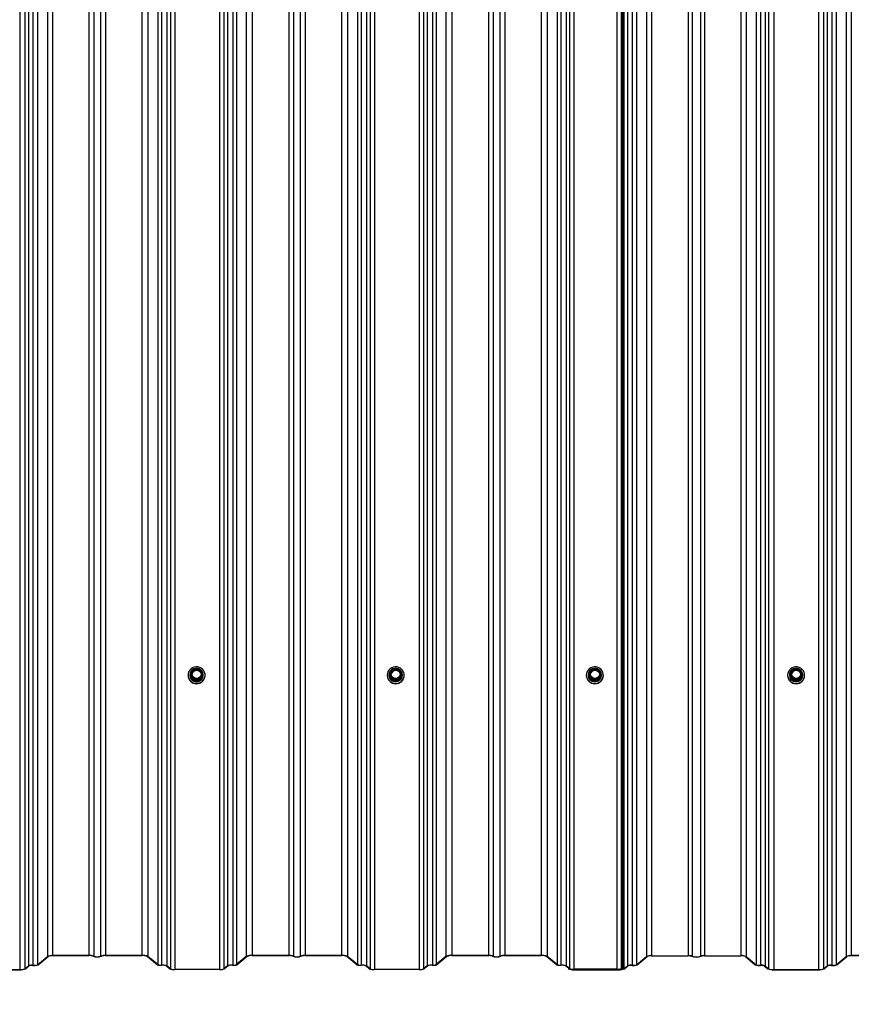
# Model space of a CAD drawing. Units: millimetres. Extents: x 3557 to 14607, y 11884 to 18252.
# Drawn here: x 6042 to 6823, y 13282 to 14206 of the extents above; entities that cross this region are included whole.
import ezdxf

# ---------------------------------------------------------------- set-up
doc = ezdxf.new("R2010")
doc.units = ezdxf.units.MM
doc.header["$LTSCALE"] = 100
doc.header["$PDSIZE"] = -1
doc.linetypes.add('SLD-Сплошная', pattern=[0])
doc.styles.get("Standard").update_dxf_attribs({"font": 'isocpeui.ttf'})
doc.dimstyles.new('ISO-25', dxfattribs={"dimtxt": 2.5, "dimasz": 2.5, "dimexe": 1.25, "dimexo": 0.625, "dimtad": 1, "dimtxsty": 'Standard', "dimcen": 2.5, "dimadec": 0, "dimazin": 0, "dimtfac": 1, "dimtmove": 0, "dimatfit": 3, "dimfxl": 1, "dimarcsym": 0})

# ---------------------------------------------------------------- blocks, each defined once
blk = doc.blocks.new('*D8')
at = {"color": 0, "lineweight": -2, "transparency": 16777216}
for p, q in [((12709.64, 13541.02), (12709.64, 11884.41)), ((3557.24, 13455.18), (3557.24, 11884.41)), ((3857.24, 11984.41), (12409.64, 11984.41))]:
    blk.add_line(p, q, dxfattribs=at)
at = {"color": 0, "transparency": 16777216}
for points in [[(3857.24, 12034.41), (3857.24, 11934.41), (3557.24, 11984.41)], [(12409.64, 12034.41), (12409.64, 11934.41), (12709.64, 11984.41)]]:
    blk.add_solid(points, dxfattribs=at)
at = {"layer": 'Defpoints', "color": 0, "transparency": 16777216}
for p in [(12709.64, 13541.02), (3557.24, 13455.18), (12709.64, 11984.41)]:
    blk.add_point(p, dxfattribs=at)
at = {"color": 0, "transparency": 16777216, "insert": (8133.44, 12434.41), "char_height": 300, "attachment_point": 5}
blk.add_mtext('9152', dxfattribs=at)

msp = doc.modelspace()

# ---------------------------------------------------------------- linework, layer by layer
at = {"color": 7, "linetype": 'SLD-Сплошная', "lineweight": 25}
for p, q in [((6068.23, 18250.81), (6068.23, 13326.78)), ((6073.12, 18251.64), (6073.12, 13327.6)), ((6107.31, 18251.64), (6107.31, 13327.6)), ((6111.91, 18251.02), (6111.91, 13326.98)), ((6118.2, 18251.02), (6118.2, 13326.98)), ((6122.8, 18251.64), (6122.8, 13327.6)), ((6156.99, 18251.64), (6156.99, 13327.6)), ((6162.62, 18250.84), (6162.62, 13326.8)), ((6254.99, 18250.84), (6254.99, 13326.8)), ((6260.62, 18251.64), (6260.62, 13327.6)), ((6294.81, 18251.64), (6294.81, 13327.6)), ((6299.41, 18251.02), (6299.41, 13326.98)), ((6305.7, 18251.02), (6305.7, 13326.98)), ((6310.3, 18251.64), (6310.3, 13327.6)), ((6344.49, 18251.64), (6344.49, 13327.6)), ((6350.12, 18250.84), (6350.12, 13326.8)), ((6442.49, 18250.84), (6442.49, 13326.8)), ((6448.12, 18251.64), (6448.12, 13327.6)), ((6482.31, 18251.64), (6482.31, 13327.6)), ((6486.91, 18251.02), (6486.91, 13326.98)), ((6493.2, 18251.02), (6493.2, 13326.98)), ((6497.8, 18251.64), (6497.8, 13327.6)), ((6531.99, 18251.64), (6531.99, 13327.6)), ((6537.62, 18250.84), (6537.62, 13326.8)), ((6630.73, 18250.81), (6630.73, 13326.78)), ((6635.62, 18251.51), (6635.62, 13327.47)), ((6669.81, 18251.51), (6669.81, 13327.47)), ((6673.68, 18250.98), (6673.68, 13326.95)), ((6681.43, 18250.98), (6681.43, 13326.95)), ((6685.3, 18251.51), (6685.3, 13327.47)), ((6719.49, 18251.51), (6719.49, 13327.47)), ((6724.39, 18250.81), (6724.39, 13326.78)), ((6818.23, 18250.81), (6818.23, 13326.78)), ((6823.12, 18251.64), (6823.12, 13327.6)), ((6050.47, 18241.96), (6050.47, 13317.92)), ((6054.7, 18242.51), (6054.7, 13318.47)), ((6058.94, 18243.06), (6058.94, 13319.02)), ((6171.91, 18243.08), (6171.91, 13319.04)), ((6175.35, 18242.64), (6175.35, 13318.6)), ((6180.38, 18241.98), (6180.38, 13317.94)), ((6237.23, 18241.98), (6237.23, 13317.94)), ((6242.26, 18242.64), (6242.26, 13318.6)), ((6245.7, 18243.08), (6245.7, 13319.04)), ((6359.41, 18243.08), (6359.41, 13319.04)), ((6362.85, 18242.64), (6362.85, 13318.6)), ((6367.88, 18241.98), (6367.88, 13317.94)), ((6424.73, 18241.98), (6424.73, 13317.94)), ((6429.76, 18242.64), (6429.76, 13318.6)), ((6433.2, 18243.08), (6433.2, 13319.04)), ((6546.91, 18243.08), (6546.91, 13319.04)), ((6550.35, 18242.64), (6550.35, 13318.6)), ((6555.38, 18241.98), (6555.38, 13317.94)), ((6607.89, 18239.74), (6607.89, 13315.7)), ((6608.6, 18239.7), (6608.6, 13315.66)), ((6612.97, 18241.96), (6612.97, 13317.92)), ((6617.2, 18242.51), (6617.2, 13318.47)), ((6621.44, 18243.06), (6621.44, 13319.02)), ((6733.68, 18243.06), (6733.68, 13319.02)), ((6737.91, 18242.51), (6737.91, 13318.47)), ((6742.15, 18241.96), (6742.15, 13317.92)), ((6800.47, 18241.96), (6800.47, 13317.92)), ((6804.7, 18242.51), (6804.7, 13318.47)), ((6808.94, 18243.06), (6808.94, 13319.02)), ((6042.24, 18238.48), (6042.24, 13314.44)), ((6047.14, 18239.17), (6047.14, 13315.13)), ((6183.71, 18239.2), (6183.71, 13315.16)), ((6187.87, 18238.61), (6187.87, 13314.57)), ((6229.74, 18238.61), (6229.74, 13314.57)), ((6233.9, 18239.2), (6233.9, 13315.16)), ((6371.21, 18239.2), (6371.21, 13315.16)), ((6375.37, 18238.61), (6375.37, 13314.57)), ((6417.24, 18238.61), (6417.24, 13314.57)), ((6421.4, 18239.2), (6421.4, 13315.16)), ((6558.51, 18239.37), (6558.51, 13315.34)), ((6562.67, 18238.79), (6562.67, 13314.75)), ((6603, 18238.79), (6603, 13314.75)), ((6607.03, 18239.29), (6607.03, 13315.25)), ((6609.64, 18239.17), (6609.64, 13315.13)), ((6745.48, 18239.17), (6745.48, 13315.13)), ((6750.37, 18238.48), (6750.37, 13314.44)), ((6792.24, 18238.48), (6792.24, 13314.44)), ((6797.14, 18239.17), (6797.14, 13315.13)), ((6200.31, 13590.82), (6200.31, 13590.68)), ((6201.96, 13590.99), (6201.96, 13590.88)), ((6205.13, 13586.22), (6202.48, 13590.75)), ((6202.7, 13591.82), (6202.7, 13591.1)), ((6205.39, 13596.5), (6202.74, 13591.97)), ((6205.39, 13587.14), (6202.74, 13591.67)), ((6202.74, 13591.67), (6202.74, 13590.95)), ((6202.74, 13590.95), (6205.39, 13586.42)), ((6205.65, 13596.4), (6203, 13591.87)), ((6203, 13591.87), (6205.65, 13587.34)), ((6210.96, 13596.65), (6205.65, 13596.65)), ((6210.96, 13596.4), (6205.65, 13596.4)), ((6213.62, 13591.87), (6210.96, 13596.4)), ((6210.96, 13587.34), (6213.62, 13591.87)), ((6213.88, 13591.97), (6211.22, 13596.5)), ((6213.88, 13591.67), (6211.22, 13587.14)), ((6211.22, 13586.42), (6213.88, 13590.95)), ((6214.14, 13590.75), (6211.48, 13586.22)), ((6213.88, 13590.95), (6213.88, 13591.67)), ((6213.92, 13591.1), (6213.92, 13591.82)), ((6214.66, 13590.88), (6214.66, 13590.99)), ((6216.31, 13590.68), (6216.31, 13590.82)), ((6387.31, 13590.82), (6387.31, 13590.68)), ((6388.96, 13590.99), (6388.96, 13590.88)), ((6392.13, 13586.22), (6389.48, 13590.75)), ((6389.7, 13591.82), (6389.7, 13591.1)), ((6392.39, 13596.5), (6389.74, 13591.97)), ((6392.39, 13587.14), (6389.74, 13591.67)), ((6389.74, 13591.67), (6389.74, 13590.95)), ((6389.74, 13590.95), (6392.39, 13586.42)), ((6392.65, 13596.4), (6390, 13591.87)), ((6390, 13591.87), (6392.65, 13587.34)), ((6397.96, 13596.65), (6392.65, 13596.65)), ((6397.96, 13596.4), (6392.65, 13596.4)), ((6400.62, 13591.87), (6397.96, 13596.4)), ((6397.96, 13587.34), (6400.62, 13591.87)), ((6400.88, 13591.97), (6398.22, 13596.5)), ((6400.88, 13591.67), (6398.22, 13587.14)), ((6398.22, 13586.42), (6400.88, 13590.95)), ((6401.14, 13590.75), (6398.48, 13586.22)), ((6400.88, 13590.95), (6400.88, 13591.67)), ((6400.92, 13591.1), (6400.92, 13591.82)), ((6401.66, 13590.88), (6401.66, 13590.88)), ((6403.31, 13590.68), (6403.31, 13590.82)), ((6574.31, 13590.82), (6574.31, 13590.68)), ((6575.96, 13590.99), (6575.96, 13590.88)), ((6579.13, 13586.22), (6576.48, 13590.75)), ((6576.7, 13591.82), (6576.7, 13591.1)), ((6579.39, 13596.5), (6576.74, 13591.97)), ((6579.39, 13587.14), (6576.74, 13591.67)), ((6576.74, 13591.67), (6576.74, 13590.95)), ((6576.74, 13590.95), (6579.39, 13586.42)), ((6579.65, 13596.4), (6577, 13591.87)), ((6577, 13591.87), (6579.65, 13587.34)), ((6584.96, 13596.65), (6579.65, 13596.65)), ((6584.96, 13596.4), (6579.65, 13596.4)), ((6587.62, 13591.87), (6584.96, 13596.4)), ((6584.96, 13587.34), (6587.62, 13591.87)), ((6587.88, 13591.97), (6585.22, 13596.5)), ((6587.88, 13591.67), (6585.22, 13587.14)), ((6585.22, 13586.42), (6587.88, 13590.95)), ((6588.14, 13590.75), (6585.48, 13586.22)), ((6587.88, 13590.95), (6587.88, 13591.67)), ((6587.92, 13591.1), (6587.92, 13591.82)), ((6588.66, 13590.88), (6588.66, 13590.88)), ((6590.31, 13590.68), (6590.31, 13590.82)), ((6763.31, 13590.82), (6763.31, 13590.68)), ((6764.96, 13590.99), (6764.96, 13590.88)), ((6768.13, 13586.22), (6765.48, 13590.75)), ((6765.7, 13591.82), (6765.7, 13591.1)), ((6768.39, 13596.5), (6765.74, 13591.97)), ((6768.39, 13587.14), (6765.74, 13591.67)), ((6765.74, 13591.67), (6765.74, 13590.95)), ((6765.74, 13590.95), (6768.39, 13586.42)), ((6768.65, 13596.4), (6766, 13591.87)), ((6766, 13591.87), (6768.65, 13587.34)), ((6773.96, 13596.65), (6768.65, 13596.65)), ((6773.96, 13596.4), (6768.65, 13596.4)), ((6776.62, 13591.87), (6773.96, 13596.4)), ((6773.96, 13587.34), (6776.62, 13591.87)), ((6776.88, 13591.97), (6774.22, 13596.5)), ((6776.88, 13591.67), (6774.22, 13587.14)), ((6774.22, 13586.42), (6776.88, 13590.95)), ((6777.14, 13590.75), (6774.48, 13586.22)), ((6776.88, 13590.95), (6776.88, 13591.67)), ((6776.92, 13591.1), (6776.92, 13591.82)), ((6777.66, 13590.88), (6777.66, 13590.99)), ((6779.31, 13590.68), (6779.31, 13590.82)), ((6205.39, 13586.42), (6205.39, 13587.14)), ((6205.65, 13587), (6205.65, 13587.34)), ((6205.65, 13587.34), (6210.96, 13587.34)), ((6210.96, 13587), (6205.65, 13587)), ((6205.65, 13587), (6205.65, 13586.27)), ((6205.65, 13586.27), (6210.96, 13586.27)), ((6205.65, 13585.92), (6205.65, 13586.27)), ((6210.96, 13585.92), (6205.65, 13585.92)), ((6210.96, 13587.34), (6210.96, 13587)), ((6210.96, 13586.27), (6210.96, 13587)), ((6210.96, 13586.27), (6210.96, 13585.92)), ((6211.22, 13587.14), (6211.22, 13586.42)), ((6392.39, 13586.42), (6392.39, 13587.14)), ((6392.65, 13587.34), (6397.96, 13587.34)), ((6392.65, 13587), (6392.65, 13587.34)), ((6397.96, 13587), (6392.65, 13587)), ((6392.65, 13587), (6392.65, 13586.27)), ((6392.65, 13586.27), (6397.96, 13586.27)), ((6392.65, 13585.92), (6392.65, 13586.27)), ((6397.96, 13585.92), (6392.65, 13585.92)), ((6397.96, 13587.34), (6397.96, 13587)), ((6397.96, 13586.27), (6397.96, 13587)), ((6397.96, 13586.27), (6397.96, 13585.92)), ((6398.22, 13587.14), (6398.22, 13586.42)), ((6579.39, 13586.42), (6579.39, 13587.14)), ((6579.65, 13587.34), (6584.96, 13587.34)), ((6579.65, 13587), (6579.65, 13587.34)), ((6584.96, 13587), (6579.65, 13587)), ((6579.65, 13587), (6579.65, 13586.27)), ((6579.65, 13586.27), (6584.96, 13586.27)), ((6579.65, 13585.92), (6579.65, 13586.27)), ((6584.96, 13585.92), (6579.65, 13585.92)), ((6584.96, 13587.34), (6584.96, 13587)), ((6584.96, 13586.27), (6584.96, 13587)), ((6584.96, 13586.27), (6584.96, 13585.92)), ((6585.22, 13587.14), (6585.22, 13586.42)), ((6768.39, 13586.42), (6768.39, 13587.14)), ((6768.65, 13587), (6768.65, 13587.34)), ((6768.65, 13587.34), (6773.96, 13587.34)), ((6773.96, 13587), (6768.65, 13587)), ((6768.65, 13587), (6768.65, 13586.27)), ((6768.65, 13586.27), (6773.96, 13586.27)), ((6768.65, 13585.92), (6768.65, 13586.27)), ((6773.96, 13585.92), (6768.65, 13585.92)), ((6773.96, 13587.34), (6773.96, 13587)), ((6773.96, 13586.27), (6773.96, 13587)), ((6773.96, 13586.27), (6773.96, 13585.92)), ((6774.22, 13587.14), (6774.22, 13586.42)), ((6058.94, 13319.02), (6068.23, 13326.78)), ((6059.67, 13318.99), (6068.96, 13326.75)), ((6073.12, 13327.6), (6073.12, 13327.47)), ((6107.31, 13327.6), (6073.12, 13327.6)), ((6107.31, 13327.47), (6073.12, 13327.47)), ((6073.12, 13327.34), (6073.12, 13327.47)), ((6156.99, 13327.6), (6122.8, 13327.6)), ((6156.99, 13327.47), (6122.8, 13327.47)), ((6171.18, 13319.02), (6161.89, 13326.78)), ((6171.91, 13319.04), (6162.62, 13326.8)), ((6254.99, 13326.8), (6245.7, 13319.04)), ((6255.73, 13326.78), (6246.44, 13319.02)), ((6294.81, 13327.6), (6260.62, 13327.6)), ((6294.81, 13327.47), (6260.62, 13327.47)), ((6344.49, 13327.6), (6310.3, 13327.6)), ((6344.49, 13327.47), (6310.3, 13327.47)), ((6358.68, 13319.02), (6349.39, 13326.78)), ((6359.41, 13319.04), (6350.12, 13326.8)), ((6442.49, 13326.8), (6433.2, 13319.04)), ((6443.23, 13326.78), (6433.94, 13319.02)), ((6482.31, 13327.6), (6448.12, 13327.6)), ((6482.31, 13327.47), (6448.12, 13327.47)), ((6531.99, 13327.6), (6497.8, 13327.6)), ((6531.99, 13327.47), (6497.8, 13327.47)), ((6546.18, 13319.02), (6536.89, 13326.78)), ((6546.91, 13319.04), (6537.62, 13326.8)), ((6621.44, 13319.02), (6630.73, 13326.78)), ((6622.17, 13318.99), (6631.46, 13326.75)), ((6635.62, 13327.47), (6635.62, 13327.34)), ((6635.62, 13327.47), (6669.81, 13327.47)), ((6635.62, 13327.34), (6669.81, 13327.34)), ((6685.3, 13327.47), (6719.49, 13327.47)), ((6685.3, 13327.34), (6719.49, 13327.34)), ((6723.65, 13326.75), (6732.94, 13318.99)), ((6724.39, 13326.78), (6733.68, 13319.02)), ((6808.94, 13319.02), (6818.23, 13326.78)), ((6809.67, 13318.99), (6818.96, 13326.75)), ((6823.12, 13327.6), (6823.12, 13327.47)), ((6857.31, 13327.6), (6823.12, 13327.6)), ((6857.31, 13327.47), (6823.12, 13327.47)), ((6823.12, 13327.34), (6823.12, 13327.47)), ((6000.37, 13314.44), (6042.24, 13314.44)), ((6000.37, 13314.31), (6042.24, 13314.31)), ((6047.14, 13315.13), (6050.47, 13317.92)), ((6047.87, 13315.11), (6051.2, 13317.89)), ((6182.98, 13315.13), (6179.65, 13317.92)), ((6183.71, 13315.16), (6180.38, 13317.94)), ((6229.74, 13314.57), (6187.87, 13314.57)), ((6229.74, 13314.44), (6187.87, 13314.44)), ((6237.23, 13317.94), (6233.9, 13315.16)), ((6237.97, 13317.92), (6234.64, 13315.13)), ((6370.48, 13315.13), (6367.15, 13317.92)), ((6371.21, 13315.16), (6367.88, 13317.94)), ((6417.24, 13314.57), (6375.37, 13314.57)), ((6417.24, 13314.44), (6375.37, 13314.44)), ((6424.73, 13317.94), (6421.4, 13315.16)), ((6425.47, 13317.92), (6422.14, 13315.13)), ((6557.77, 13315.31), (6554.65, 13317.92)), ((6558.51, 13315.34), (6555.38, 13317.94)), ((6557.98, 13315.13), (6557.24, 13315.11)), ((6557.24, 13315.11), (6557.24, 13315.11)), ((6557.98, 13315.13), (6557.98, 13315.13)), ((6603, 13314.75), (6562.67, 13314.75)), ((6603, 13314.62), (6562.67, 13314.62)), ((6562.87, 13314.44), (6604.74, 13314.44)), ((6562.87, 13314.31), (6604.74, 13314.31)), ((6607.89, 13315.7), (6607.03, 13315.25)), ((6608.6, 13315.66), (6607.74, 13315.21)), ((6608.6, 13315.66), (6607.89, 13315.7)), ((6609.64, 13315.13), (6612.97, 13317.92)), ((6610.37, 13315.11), (6613.7, 13317.89)), ((6741.41, 13317.89), (6744.74, 13315.11)), ((6742.15, 13317.92), (6745.48, 13315.13)), ((6750.37, 13314.44), (6792.24, 13314.44)), ((6750.37, 13314.31), (6792.24, 13314.31)), ((6797.14, 13315.13), (6800.47, 13317.92)), ((6797.87, 13315.11), (6801.2, 13317.89))]:
    msp.add_line(p, q, dxfattribs=at)
at = {"color": 8, "linetype": 'SLD-Сплошная', "lineweight": 25}
for p, q in [((6202.48, 13591.34), (6202.7, 13591.71)), ((6205.65, 13596.65), (6205.65, 13596.4)), ((6210.96, 13596.4), (6210.96, 13596.65)), ((6213.88, 13591.67), (6214.14, 13591.34)), ((6389.48, 13591.34), (6389.74, 13591.67)), ((6392.65, 13596.65), (6392.65, 13596.4)), ((6397.96, 13596.4), (6397.96, 13596.65)), ((6400.88, 13591.67), (6401.14, 13591.34)), ((6576.48, 13591.34), (6576.74, 13591.67)), ((6579.65, 13596.65), (6579.65, 13596.4)), ((6584.96, 13596.4), (6584.96, 13596.65)), ((6587.88, 13591.67), (6588.14, 13591.34)), ((6765.48, 13591.34), (6765.74, 13591.67)), ((6768.65, 13596.65), (6768.65, 13596.4)), ((6773.96, 13596.4), (6773.96, 13596.65)), ((6776.88, 13591.67), (6777.14, 13591.34)), ((6562.87, 13314.44), (6562.87, 13314.44)), ((6604.74, 13314.44), (6604.74, 13314.44))]:
    msp.add_line(p, q, dxfattribs=at)
at = {"color": 7, "linetype": 'SLD-Сплошная', "lineweight": 25, "flags": 128}
for points in [[(6200.31, 13590.82), (6200.49, 13589.13), (6201.05, 13587.52), (6201.94, 13586.06), (6203.13, 13584.82), (6204.56, 13583.86), (6206.17, 13583.23), (6207.87, 13582.96), (6209.6, 13583.05), (6211.27, 13583.5), (6212.8, 13584.3), (6214.12, 13585.41), (6215.16, 13586.76), (6215.89, 13588.31), (6216.26, 13589.97), (6216.26, 13591.68), (6215.89, 13593.34), (6215.16, 13594.89), (6214.12, 13596.24), (6212.8, 13597.34), (6211.27, 13598.14), (6209.6, 13598.6), (6207.87, 13598.69), (6206.17, 13598.41), (6204.56, 13597.78), (6203.13, 13596.83), (6201.94, 13595.59), (6201.05, 13594.13), (6200.49, 13592.52), (6200.31, 13590.82)], [(6387.31, 13590.82), (6387.49, 13589.13), (6388.05, 13587.52), (6388.94, 13586.06), (6390.13, 13584.82), (6391.56, 13583.86), (6393.17, 13583.23), (6394.87, 13582.96), (6396.6, 13583.05), (6398.27, 13583.5), (6399.8, 13584.3), (6401.12, 13585.41), (6402.16, 13586.76), (6402.89, 13588.31), (6403.26, 13589.97), (6403.26, 13591.68), (6402.89, 13593.34), (6402.16, 13594.89), (6401.12, 13596.24), (6399.8, 13597.34), (6398.27, 13598.14), (6396.6, 13598.6), (6394.87, 13598.69), (6393.17, 13598.41), (6391.56, 13597.78), (6390.13, 13596.83), (6388.94, 13595.59), (6388.05, 13594.13), (6387.49, 13592.52), (6387.31, 13590.82)], [(6574.31, 13590.82), (6574.49, 13589.13), (6575.05, 13587.52), (6575.94, 13586.06), (6577.13, 13584.82), (6578.56, 13583.86), (6580.17, 13583.23), (6581.87, 13582.96), (6583.6, 13583.05), (6585.27, 13583.5), (6586.8, 13584.3), (6588.12, 13585.41), (6589.16, 13586.76), (6589.89, 13588.31), (6590.26, 13589.97), (6590.26, 13591.68), (6589.89, 13593.34), (6589.16, 13594.89), (6588.12, 13596.24), (6586.8, 13597.34), (6585.27, 13598.14), (6583.6, 13598.6), (6581.87, 13598.69), (6580.17, 13598.41), (6578.56, 13597.78), (6577.13, 13596.83), (6575.94, 13595.59), (6575.05, 13594.13), (6574.49, 13592.52), (6574.31, 13590.82)], [(6763.31, 13590.82), (6763.49, 13589.13), (6764.05, 13587.52), (6764.94, 13586.06), (6766.13, 13584.82), (6767.56, 13583.86), (6769.17, 13583.23), (6770.87, 13582.96), (6772.6, 13583.05), (6774.27, 13583.5), (6775.8, 13584.3), (6777.12, 13585.41), (6778.16, 13586.76), (6778.89, 13588.31), (6779.26, 13589.97), (6779.26, 13591.68), (6778.89, 13593.34), (6778.16, 13594.89), (6777.12, 13596.24), (6775.8, 13597.34), (6774.27, 13598.14), (6772.6, 13598.6), (6770.87, 13598.69), (6769.17, 13598.41), (6767.56, 13597.78), (6766.13, 13596.83), (6764.94, 13595.59), (6764.05, 13594.13), (6763.49, 13592.52), (6763.31, 13590.82)], [(6212.86, 13591.87), (6212.67, 13590.61), (6212.14, 13589.45), (6211.29, 13588.49), (6210.2, 13587.8), (6208.95, 13587.44), (6207.66, 13587.44), (6206.42, 13587.8), (6205.33, 13588.49), (6204.48, 13589.45), (6203.94, 13590.61), (6203.76, 13591.87), (6203.94, 13593.14), (6204.48, 13594.3), (6205.33, 13595.26), (6206.42, 13595.95), (6207.66, 13596.31), (6208.95, 13596.31), (6210.2, 13595.95), (6211.29, 13595.26), (6212.14, 13594.3), (6212.67, 13593.14), (6212.86, 13591.87)], [(6399.86, 13591.87), (6399.67, 13590.61), (6399.14, 13589.45), (6398.29, 13588.49), (6397.2, 13587.8), (6395.95, 13587.44), (6394.66, 13587.44), (6393.42, 13587.8), (6392.33, 13588.49), (6391.48, 13589.45), (6390.94, 13590.61), (6390.76, 13591.87), (6390.94, 13593.14), (6391.48, 13594.3), (6392.33, 13595.26), (6393.42, 13595.95), (6394.66, 13596.31), (6395.95, 13596.31), (6397.2, 13595.95), (6398.29, 13595.26), (6399.14, 13594.3), (6399.67, 13593.14), (6399.86, 13591.87)], [(6586.86, 13591.87), (6586.67, 13590.61), (6586.14, 13589.45), (6585.29, 13588.49), (6584.2, 13587.8), (6582.95, 13587.44), (6581.66, 13587.44), (6580.42, 13587.8), (6579.33, 13588.49), (6578.48, 13589.45), (6577.94, 13590.61), (6577.76, 13591.87), (6577.94, 13593.14), (6578.48, 13594.3), (6579.33, 13595.26), (6580.42, 13595.95), (6581.66, 13596.31), (6582.95, 13596.31), (6584.2, 13595.95), (6585.29, 13595.26), (6586.14, 13594.3), (6586.67, 13593.14), (6586.86, 13591.87)], [(6775.86, 13591.87), (6775.67, 13590.61), (6775.14, 13589.45), (6774.29, 13588.49), (6773.2, 13587.8), (6771.95, 13587.44), (6770.66, 13587.44), (6769.42, 13587.8), (6768.33, 13588.49), (6767.48, 13589.45), (6766.94, 13590.61), (6766.76, 13591.87), (6766.94, 13593.14), (6767.48, 13594.3), (6768.33, 13595.26), (6769.42, 13595.95), (6770.66, 13596.31), (6771.95, 13596.31), (6773.2, 13595.95), (6774.29, 13595.26), (6775.14, 13594.3), (6775.67, 13593.14), (6775.86, 13591.87)]]:
    msp.add_lwpolyline(points, dxfattribs=at)
at = {"color": 7, "linetype": 'SLD-Сплошная', "lineweight": 25}
for centre in [(6208.35, 13591.83), (6395.35, 13591.83), (6582.35, 13591.83), (6771.35, 13591.83)]:
    msp.add_circle(centre, 4.21, dxfattribs=at)
for centre, radius, start, end in [((6208.31, 13590.77), 8, 180.6621, 359.3379), ((6208.21, 13590.92), 6.25, 116.77498, 179.3492), ((6208.27, 13590.92), 6.31, 179.38431, 62.10819), ((6208.31, 13590.95), 6.35, 180.678, 359.322), ((6202.98, 13591.04), 0.583, 149.56875, 210.43125), ((6202.19, 13591.39), 0.702, 294.05732, 321.06978), ((6203, 13591.82), 0.3, 149.61874, 180), ((6202.99, 13591.1), 0.292, 180.02445, 210.41703), ((6203.28, 13591.23), 0.702, 114.05732, 141.06978), ((6208.47, 13590.67), 4.55, 15.38485, 166.33806), ((6205.65, 13596.35), 0.3, 90, 149.61874), ((6208.28, 13590.8), 6.43, 65.39949, 114.7211), ((6210.96, 13596.35), 0.3, 30.38126, 90), ((6213.33, 13591.23), 0.702, 38.93022, 65.94268), ((6213.62, 13591.82), 0.3, 360, 30.38126), ((6213.63, 13591.1), 0.292, 329.58297, 359.97555), ((6214.42, 13591.39), 0.702, 218.93022, 245.94268), ((6213.64, 13591.04), 0.583, 329.56875, 30.43125), ((6395.31, 13590.77), 8, 180.6621, 359.3379), ((6395.27, 13590.97), 6.31, 179.77777, 62.78193), ((6395.21, 13590.92), 6.25, 116.77499, 179.3492), ((6395.31, 13590.95), 6.35, 180.678, 359.322), ((6389.98, 13591.04), 0.583, 149.56875, 210.43125), ((6389.19, 13591.39), 0.702, 294.05732, 321.06978), ((6390, 13591.82), 0.3, 149.61874, 180), ((6389.99, 13591.1), 0.292, 180.02445, 210.41703), ((6390.28, 13591.23), 0.702, 114.05732, 141.06978), ((6395.47, 13590.67), 4.55, 15.38485, 166.33806), ((6392.65, 13596.35), 0.3, 90, 149.61874), ((6395.28, 13590.8), 6.43, 65.39949, 114.72154), ((6397.96, 13596.35), 0.3, 30.38126, 90), ((6400.33, 13591.23), 0.702, 38.93022, 65.94268), ((6400.62, 13591.82), 0.3, 360, 30.38126), ((6400.63, 13591.1), 0.292, 329.58297, 359.97555), ((6401.42, 13591.39), 0.702, 218.93022, 245.94268), ((6400.64, 13591.04), 0.583, 329.56875, 30.43125), ((6582.31, 13590.77), 8, 180.6621, 359.3379), ((6582.27, 13590.97), 6.31, 179.77778, 62.78173), ((6582.21, 13590.92), 6.25, 116.77498, 179.3492), ((6582.31, 13590.95), 6.35, 180.678, 359.322), ((6576.98, 13591.04), 0.583, 149.56875, 210.43125), ((6576.19, 13591.39), 0.702, 294.05732, 321.06978), ((6577, 13591.82), 0.3, 149.61874, 180), ((6576.99, 13591.1), 0.292, 180.02445, 210.41703), ((6577.28, 13591.23), 0.702, 114.05732, 141.06978), ((6582.47, 13590.67), 4.55, 15.38485, 166.33806), ((6579.65, 13596.35), 0.3, 90, 149.61874), ((6582.28, 13590.8), 6.43, 65.39949, 114.72136), ((6584.96, 13596.35), 0.3, 30.38126, 90), ((6587.33, 13591.23), 0.702, 38.93022, 65.94268), ((6587.62, 13591.82), 0.3, 360, 30.38126), ((6587.63, 13591.1), 0.292, 329.58297, 359.97555), ((6588.42, 13591.39), 0.702, 218.93022, 245.94268), ((6587.64, 13591.04), 0.583, 329.56875, 30.43125), ((6771.31, 13590.77), 8, 180.6621, 359.3379), ((6771.27, 13590.97), 6.31, 179.77778, 62.78137), ((6771.21, 13590.92), 6.25, 116.77498, 179.3492), ((6771.31, 13590.95), 6.35, 180.678, 359.322), ((6765.98, 13591.04), 0.583, 149.56875, 210.43125), ((6765.19, 13591.39), 0.702, 294.05732, 321.06978), ((6766, 13591.82), 0.3, 149.61874, 180), ((6765.99, 13591.1), 0.292, 180.02445, 210.41703), ((6766.28, 13591.23), 0.702, 114.05732, 141.06978), ((6771.47, 13590.67), 4.55, 15.38485, 166.33806), ((6768.65, 13596.35), 0.3, 90, 149.61874), ((6771.28, 13590.8), 6.43, 65.39949, 114.72116), ((6773.96, 13596.35), 0.3, 30.38126, 90), ((6776.33, 13591.23), 0.702, 38.93022, 65.94268), ((6776.62, 13591.82), 0.3, 360, 30.38126), ((6776.63, 13591.1), 0.292, 329.58297, 359.97555), ((6777.42, 13591.39), 0.702, 218.93022, 245.94268), ((6776.64, 13591.04), 0.583, 329.56875, 30.43125), ((6204.85, 13586.86), 0.702, 294.05732, 321.06978), ((6205.65, 13586.52), 0.602, 210.59415, 270.16255), ((6205.94, 13586.7), 0.702, 114.05732, 141.06978), ((6205.65, 13587.3), 0.301, 210.59415, 270.16255), ((6205.65, 13586.57), 0.301, 210.59415, 270.16255), ((6210.68, 13586.7), 0.702, 38.93022, 65.94268), ((6210.96, 13587.3), 0.301, 269.83745, 329.40585), ((6210.96, 13586.57), 0.301, 269.83745, 329.40585), ((6210.96, 13586.52), 0.602, 269.83745, 329.40585), ((6211.77, 13586.86), 0.702, 218.93022, 245.94268), ((6391.85, 13586.86), 0.702, 294.05732, 321.06978), ((6392.65, 13586.52), 0.602, 210.59415, 270.16255), ((6392.94, 13586.7), 0.702, 114.05732, 141.06978), ((6392.65, 13587.3), 0.301, 210.59415, 270.16255), ((6392.65, 13586.57), 0.301, 210.59415, 270.16255), ((6397.68, 13586.7), 0.702, 38.93022, 65.94268), ((6397.96, 13587.3), 0.301, 269.83745, 329.40585), ((6397.96, 13586.57), 0.301, 269.83745, 329.40585), ((6397.96, 13586.52), 0.602, 269.83745, 329.40585), ((6398.77, 13586.86), 0.702, 218.93022, 245.94268), ((6578.85, 13586.86), 0.702, 294.05732, 321.06978), ((6579.65, 13586.52), 0.602, 210.59415, 270.16255), ((6579.94, 13586.7), 0.702, 114.05732, 141.06978), ((6579.65, 13587.3), 0.301, 210.59415, 270.16255), ((6579.65, 13586.57), 0.301, 210.59415, 270.16255), ((6584.68, 13586.7), 0.702, 38.93022, 65.94268), ((6584.96, 13587.3), 0.301, 269.83745, 329.40585), ((6584.96, 13586.57), 0.301, 269.83745, 329.40585), ((6584.96, 13586.52), 0.602, 269.83745, 329.40585), ((6585.77, 13586.86), 0.702, 218.93022, 245.94268), ((6767.85, 13586.86), 0.702, 294.05732, 321.06978), ((6768.65, 13586.52), 0.602, 210.59415, 270.16255), ((6768.94, 13586.7), 0.702, 114.05732, 141.06978), ((6768.65, 13587.3), 0.301, 210.59415, 270.16255), ((6768.65, 13586.57), 0.301, 210.59415, 270.16255), ((6773.68, 13586.7), 0.702, 38.93022, 65.94268), ((6773.96, 13587.3), 0.301, 269.83745, 329.40585), ((6773.96, 13586.57), 0.301, 269.83745, 329.40585), ((6773.96, 13586.52), 0.602, 269.83745, 329.40585), ((6774.77, 13586.86), 0.702, 218.93022, 245.94268), ((6072.24, 13316.07), 11.43, 85.54634, 110.53285), ((6072.37, 13317.65), 9.71, 85.54634, 110.53285), ((6108.09, 13315.95), 11.67, 70.86964, 93.80892), ((6107.96, 13317.66), 9.83, 70.86964, 93.80892), ((6115.06, 13339.52), 13.16, 252.88404, 287.11596), ((6115.06, 13337.2), 10.69, 252.88404, 287.11596), ((6122.03, 13315.95), 11.67, 86.19108, 109.13036), ((6122.15, 13317.66), 9.83, 86.19108, 109.13036), ((6158.01, 13314.5), 13.14, 69.46715, 94.45366), ((6157.88, 13316.07), 11.43, 69.46715, 94.45366), ((6259.6, 13314.5), 13.14, 85.54634, 110.53285), ((6259.74, 13316.07), 11.43, 85.54634, 110.53285), ((6295.59, 13315.95), 11.67, 70.86964, 93.80892), ((6295.46, 13317.66), 9.83, 70.86964, 93.80892), ((6302.56, 13339.52), 13.16, 252.88404, 287.11596), ((6302.56, 13337.2), 10.69, 252.88404, 287.11596), ((6309.53, 13315.95), 11.67, 86.19108, 109.13036), ((6309.65, 13317.66), 9.83, 86.19108, 109.13036), ((6345.51, 13314.5), 13.14, 69.46715, 94.45366), ((6345.38, 13316.07), 11.43, 69.46715, 94.45366), ((6447.1, 13314.5), 13.14, 85.54634, 110.53285), ((6447.24, 13316.07), 11.43, 85.54634, 110.53285), ((6483.09, 13315.95), 11.67, 70.86964, 93.80892), ((6482.96, 13317.66), 9.83, 70.86964, 93.80892), ((6490.06, 13339.52), 13.16, 252.88404, 287.11596), ((6490.06, 13337.2), 10.69, 252.88404, 287.11596), ((6497.03, 13315.95), 11.67, 86.19108, 109.13036), ((6497.15, 13317.66), 9.83, 86.19108, 109.13036), ((6533.01, 13314.5), 13.14, 69.46715, 94.45366), ((6532.88, 13316.07), 11.43, 69.46715, 94.45366), ((6634.74, 13316.07), 11.43, 85.54634, 110.53285), ((6634.87, 13317.65), 9.71, 85.54634, 110.53285), ((6670.46, 13317.66), 9.83, 70.86964, 93.80892), ((6670.34, 13319.37), 7.98, 70.86964, 93.80892), ((6677.56, 13341.39), 15.19, 252.37072, 287.62928), ((6677.56, 13339.52), 13.16, 252.88404, 287.11596), ((6684.65, 13317.66), 9.83, 86.19108, 109.13036), ((6684.77, 13319.37), 7.98, 86.19108, 109.13036), ((6720.38, 13316.07), 11.43, 69.46715, 94.45366), ((6720.24, 13317.65), 9.71, 69.46715, 94.45366), ((6822.24, 13316.07), 11.43, 85.54634, 110.53285), ((6822.37, 13317.65), 9.71, 85.54634, 110.53285), ((6043.13, 13325.84), 11.43, 265.54634, 290.53285), ((6043.26, 13327.41), 13.14, 265.54634, 290.53285), ((6053.82, 13308.67), 9.84, 84.8798, 109.94483), ((6053.93, 13310.37), 8, 84.8798, 109.94483), ((6055.69, 13329.98), 11.69, 264.8798, 289.94483), ((6055.58, 13328.27), 9.84, 264.8798, 289.94483), ((6174.53, 13328.27), 9.84, 250.05517, 275.1202), ((6174.64, 13326.56), 8, 250.05517, 275.1202), ((6176.4, 13306.96), 11.69, 70.05517, 95.1202), ((6176.29, 13308.67), 9.84, 70.05517, 95.1202), ((6186.99, 13325.84), 11.43, 249.46715, 274.45366), ((6187.12, 13324.26), 9.71, 249.46715, 274.45366), ((6230.49, 13324.26), 9.71, 265.54634, 290.53285), ((6230.63, 13325.84), 11.43, 265.54634, 290.53285), ((6241.22, 13306.96), 11.69, 84.8798, 109.94483), ((6241.32, 13308.67), 9.84, 84.8798, 109.94483), ((6243.08, 13328.27), 9.84, 264.8798, 289.94483), ((6242.98, 13326.56), 8, 264.8798, 289.94483), ((6362.03, 13328.27), 9.84, 250.05517, 275.1202), ((6362.14, 13326.56), 8, 250.05517, 275.1202), ((6363.9, 13306.96), 11.69, 70.05517, 95.1202), ((6363.79, 13308.67), 9.84, 70.05517, 95.1202), ((6374.49, 13325.84), 11.43, 249.46715, 274.45366), ((6374.62, 13324.26), 9.71, 249.46715, 274.45366), ((6417.99, 13324.26), 9.71, 265.54634, 290.53285), ((6418.13, 13325.84), 11.43, 265.54634, 290.53285), ((6428.72, 13306.96), 11.69, 84.8798, 109.94483), ((6428.82, 13308.67), 9.84, 84.8798, 109.94483), ((6430.58, 13328.27), 9.84, 264.8798, 289.94483), ((6430.48, 13326.56), 8, 264.8798, 289.94483), ((6549.53, 13328.27), 9.84, 250.05517, 275.1202), ((6549.64, 13326.56), 8, 250.05517, 275.1202), ((6551.4, 13306.96), 11.69, 70.05517, 95.1202), ((6551.29, 13308.67), 9.84, 70.05517, 95.1202), ((6561.85, 13327.41), 13.14, 249.46715, 274.45366), ((6561.78, 13326.01), 11.43, 249.46715, 274.45366), ((6561.99, 13325.84), 11.43, 249.46715, 274.45366), ((6561.91, 13324.43), 9.71, 249.46715, 274.45366), ((6603.6, 13326.24), 11.51, 266.9684, 287.29952), ((6603.71, 13328.14), 13.54, 266.9684, 287.29952), ((6605.63, 13325.84), 11.43, 265.54634, 290.53285), ((6605.76, 13327.41), 13.14, 265.54634, 290.53285), ((6616.32, 13308.67), 9.84, 84.8798, 109.94483), ((6616.43, 13310.37), 8, 84.8798, 109.94483), ((6618.19, 13329.98), 11.69, 264.8798, 289.94483), ((6618.08, 13328.27), 9.84, 264.8798, 289.94483), ((6736.93, 13329.98), 11.69, 250.05517, 275.1202), ((6737.03, 13328.27), 9.84, 250.05517, 275.1202), ((6738.79, 13308.67), 9.84, 70.05517, 95.1202), ((6738.69, 13310.37), 8, 70.05517, 95.1202), ((6749.35, 13327.41), 13.14, 249.46715, 274.45366), ((6749.49, 13325.84), 11.43, 249.46715, 274.45366), ((6793.13, 13325.84), 11.43, 265.54634, 290.53285), ((6793.26, 13327.41), 13.14, 265.54634, 290.53285), ((6803.82, 13308.67), 9.84, 84.8798, 109.94483), ((6803.93, 13310.37), 8, 84.8798, 109.94483), ((6805.69, 13329.98), 11.69, 264.8798, 289.94483), ((6805.58, 13328.27), 9.84, 264.8798, 289.94483)]:
    msp.add_arc(centre, radius, start, end, dxfattribs=at)
at = {"color": 8, "linetype": 'SLD-Сплошная', "lineweight": 25}
for centre, radius, start, end in [((6208.2, 13591.26), 5.94, 118.15894, 182.09867), ((6208.27, 13591.02), 6.02, 179.81362, 58.35478), ((6202.99, 13592.18), 0.983, 238.32716, 252.4469), ((6202.99, 13591.82), 0.292, 180.02445, 210.41703), ((6202.71, 13591.52), 0.453, 51.13198, 86.75786), ((6205.37, 13596.05), 0.453, 51.13198, 86.75786), ((6208.61, 13590.98), 6.14, 67.47954, 112.52046), ((6211.25, 13596.05), 0.453, 93.24214, 128.86802), ((6213.9, 13591.52), 0.453, 93.24214, 128.86802), ((6213.63, 13591.82), 0.292, 329.58297, 359.97555), ((6213.31, 13591.87), 0.983, 308.33388, 327.53523), ((6395.2, 13591.26), 5.94, 118.15894, 182.09867), ((6395.27, 13591.26), 6.02, 182.0566, 60.62158), ((6390.31, 13591.87), 0.983, 212.46477, 231.66612), ((6389.99, 13591.82), 0.292, 180.02445, 210.41703), ((6389.71, 13591.52), 0.453, 51.13198, 86.75786), ((6392.37, 13596.05), 0.453, 51.13198, 86.75786), ((6395.61, 13590.98), 6.14, 67.47954, 112.52046), ((6398.25, 13596.05), 0.453, 93.24214, 128.86802), ((6400.9, 13591.52), 0.453, 93.24214, 128.86802), ((6400.63, 13591.82), 0.292, 329.58297, 359.97555), ((6400.31, 13591.87), 0.983, 308.33388, 327.53523), ((6582.2, 13591.26), 5.94, 118.15894, 182.09867), ((6582.27, 13591.26), 6.02, 182.0566, 60.62158), ((6577.31, 13591.87), 0.983, 212.46477, 231.66612), ((6576.99, 13591.82), 0.292, 180.02445, 210.41703), ((6576.71, 13591.52), 0.453, 51.13198, 86.75786), ((6579.37, 13596.05), 0.453, 51.13198, 86.75786), ((6582.61, 13590.98), 6.14, 67.47954, 112.52046), ((6585.25, 13596.05), 0.453, 93.24214, 128.86802), ((6587.9, 13591.52), 0.453, 93.24214, 128.86802), ((6587.63, 13591.82), 0.292, 329.58297, 359.97555), ((6587.31, 13591.87), 0.983, 308.33388, 327.53523), ((6771.2, 13591.26), 5.94, 118.15894, 182.09867), ((6771.27, 13591.26), 6.02, 182.0566, 60.62158), ((6766.31, 13591.87), 0.983, 212.46477, 231.66612), ((6765.99, 13591.82), 0.292, 180.02445, 210.41703), ((6765.71, 13591.52), 0.453, 51.13198, 86.75786), ((6768.37, 13596.05), 0.453, 51.13198, 86.75786), ((6771.61, 13590.98), 6.14, 67.47954, 112.52046), ((6774.25, 13596.05), 0.453, 93.24214, 128.86802), ((6776.9, 13591.52), 0.453, 93.24214, 128.86802), ((6776.63, 13591.82), 0.292, 329.58297, 359.97555), ((6776.31, 13591.87), 0.983, 308.33388, 327.53523)]:
    msp.add_arc(centre, radius, start, end, dxfattribs=at)

# ---------------------------------------------------------------- dimensions: what is measured, and where the dimension line sits
dim = msp.add_linear_dim(base=(12709.64, 11984.41), p1=(3557.24, 13455.18), p2=(12709.64, 13541.02), dimstyle='ISO-25', override={"dimtxt": 300, "dimasz": 300, "dimexe": 100, "dimexo": 0, "dimgap": 300, "dimtih": 1, "dimtoh": 1, "dimdec": 0, "dimzin": 0, "dimadec": 2, "dimtdec": 3, "dimtzin": 0})
dim.commit()
dim.dimension.update_dxf_attribs({"geometry": '*D8', "text_midpoint": (8133.44, 12434.41)})

doc.saveas('drawing.dxf')
